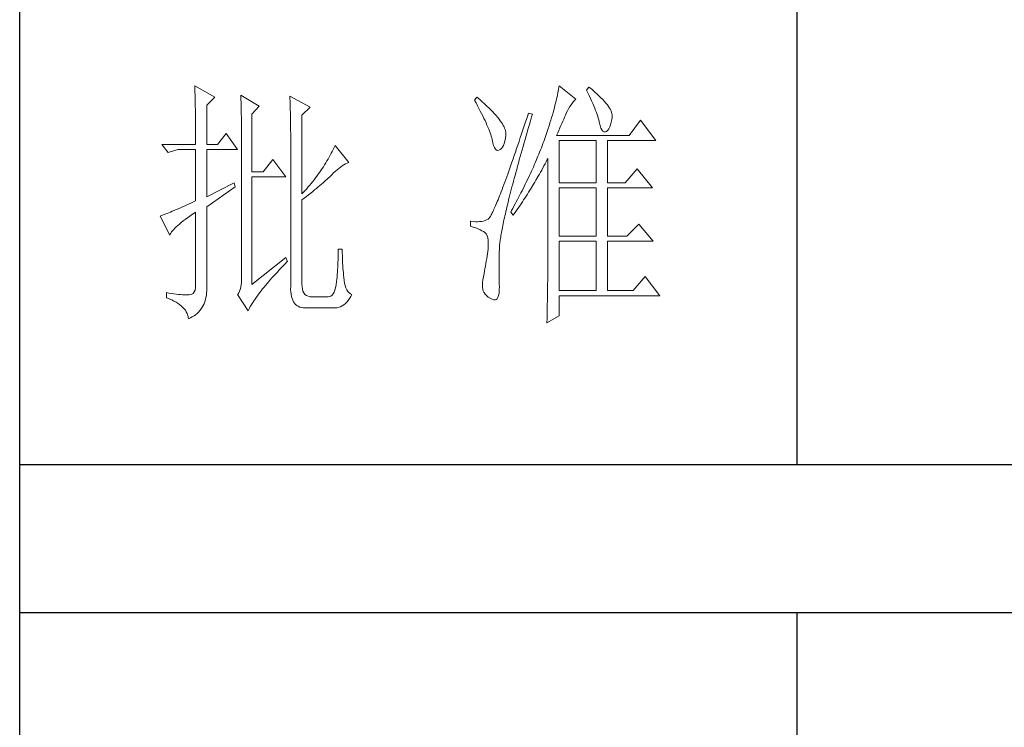
# Model space of a CAD drawing. Units: millimetres. Extents: x 0 to 3843, y -10201 to 9653.
# Drawn here: x 2742 to 2895, y -2055 to -1945 of the extents above; entities that cross this region are included whole.
import ezdxf

# ---------------------------------------------------------------- set-up
doc = ezdxf.new("R2010")
doc.units = ezdxf.units.MM
doc.layers.add('轮廓线', color=7, linetype='Continuous', lineweight=25)

# ---------------------------------------------------------------- blocks, each defined once
blk = doc.blocks.new('A3')
for p, q in [((3400.05, -1395), (3400.05, 1395)), ((3550.01, -279.77), (3550.01, -781.03)), ((3400.05, -781.03), (3750, -781.03)), ((3750, -809.67), (3400.05, -809.67)), ((3550.01, -809.67), (3550.01, -1210.68))]:
    blk.add_line(p, q)
at = {"layer": '轮廓线', "color": 7, "lineweight": 0}
for p, q in [((3433.84, -708.05), (3433.85, -708.48)), ((3437.72, -710.19), (3433.84, -708.05)), ((3433.85, -708.48), (3433.86, -708.9)), ((3504.06, -708.37), (3504.01, -708.7)), ((3504.11, -708.05), (3504.06, -708.37)), ((3507.37, -710.58), (3504.11, -708.05)), ((3509.86, -708.25), (3509.4, -708.83)), ((3509.98, -708.34), (3509.86, -708.25)), ((3510.49, -708.76), (3509.98, -708.34)), ((3433.86, -708.9), (3433.87, -709.33)), ((3433.87, -709.33), (3433.88, -709.77)), ((3433.88, -709.77), (3433.9, -710.21)), ((3433.9, -710.21), (3433.9, -710.66)), ((3436.17, -711.75), (3437.72, -710.19)), ((3442.7, -709.8), (3442.72, -710.25)), ((3446.27, -711.94), (3442.7, -709.8)), ((3442.72, -710.25), (3442.73, -710.71)), ((3452.18, -710), (3452.2, -710.48)), ((3456.07, -712.14), (3452.18, -710)), ((3452.2, -710.48), (3452.22, -710.97)), ((3488.25, -710.19), (3487.79, -710.78)), ((3488.82, -710.68), (3488.25, -710.19)), ((3503.73, -710.14), (3503.64, -710.54)), ((3503.81, -709.76), (3503.73, -710.14)), ((3503.89, -709.4), (3503.81, -709.76)), ((3503.95, -709.04), (3503.89, -709.4)), ((3504.01, -708.7), (3503.95, -709.04)), ((3509.4, -708.83), (3509.67, -709.39)), ((3509.67, -709.39), (3509.92, -709.92)), ((3509.92, -709.92), (3510.17, -710.44)), ((3510.17, -710.44), (3510.39, -710.94)), ((3510.96, -709.17), (3510.49, -708.76)), ((3511.41, -709.56), (3510.96, -709.17)), ((3511.82, -709.95), (3511.41, -709.56)), ((3512.2, -710.32), (3511.82, -709.95)), ((3512.55, -710.68), (3512.2, -710.32)), ((3433.9, -710.66), (3433.91, -711.11)), ((3433.91, -711.11), (3433.92, -711.57)), ((3433.92, -711.57), (3433.93, -712.03)), ((3433.93, -712.03), (3433.94, -712.51)), ((3436.17, -719.33), (3436.17, -711.75)), ((3442.73, -710.71), (3442.75, -711.17)), ((3442.75, -711.17), (3442.76, -711.63)), ((3442.76, -711.63), (3442.78, -712.1)), ((3442.78, -712.1), (3442.79, -712.57)), ((3444.87, -713.5), (3446.27, -711.94)), ((3452.22, -710.97), (3452.24, -711.45)), ((3452.24, -711.45), (3452.26, -711.93)), ((3452.26, -711.93), (3452.31, -713.86)), ((3454.51, -713.69), (3456.07, -712.14)), ((3487.79, -710.78), (3488.09, -711.33)), ((3488.09, -711.33), (3488.38, -711.86)), ((3488.38, -711.86), (3488.65, -712.38)), ((3488.65, -712.38), (3488.91, -712.88)), ((3489.3, -711.1), (3488.82, -710.68)), ((3489.76, -711.52), (3489.3, -711.1)), ((3490.19, -711.92), (3489.76, -711.52)), ((3490.6, -712.31), (3490.19, -711.92)), ((3490.99, -712.69), (3490.6, -712.31)), ((3503.21, -712.24), (3503.09, -712.7)), ((3503.33, -711.8), (3503.21, -712.24)), ((3503.44, -711.36), (3503.33, -711.8)), ((3503.55, -710.94), (3503.44, -711.36)), ((3503.64, -710.54), (3503.55, -710.94)), ((3505.94, -712.43), (3506.18, -712.03)), ((3506.18, -712.03), (3506.42, -711.67)), ((3506.42, -711.67), (3506.68, -711.33)), ((3506.68, -711.33), (3506.94, -711.01)), ((3506.94, -711.01), (3507.22, -710.73)), ((3507.22, -710.73), (3507.37, -710.58)), ((3510.39, -710.94), (3510.61, -711.42)), ((3510.61, -711.42), (3510.8, -711.88)), ((3510.8, -711.88), (3510.99, -712.33)), ((3510.99, -712.33), (3511.16, -712.75)), ((3512.88, -711.03), (3512.55, -710.68)), ((3513.17, -711.36), (3512.88, -711.03)), ((3513.43, -711.69), (3513.17, -711.36)), ((3513.66, -712), (3513.43, -711.69)), ((3513.85, -712.3), (3513.66, -712)), ((3514.02, -712.59), (3513.85, -712.3)), ((3433.94, -712.51), (3433.95, -712.98)), ((3433.95, -712.98), (3433.96, -713.47)), ((3433.96, -713.47), (3433.96, -713.95)), ((3433.96, -713.95), (3433.96, -714.45)), ((3442.79, -712.57), (3442.8, -713.04)), ((3442.8, -713.04), (3442.81, -713.52)), ((3442.81, -713.52), (3442.82, -714.01)), ((3442.82, -714.01), (3442.83, -714.5)), ((3444.87, -724.58), (3444.87, -713.5)), ((3452.31, -713.86), (3452.31, -714.35)), ((3454.51, -728.86), (3454.51, -713.69)), ((3488.91, -712.88), (3489.16, -713.37)), ((3489.16, -713.37), (3489.4, -713.84)), ((3489.4, -713.84), (3489.62, -714.3)), ((3489.62, -714.3), (3489.83, -714.74)), ((3491.34, -713.06), (3490.99, -712.69)), ((3491.68, -713.42), (3491.34, -713.06)), ((3491.99, -713.77), (3491.68, -713.42)), ((3492.28, -714.11), (3491.99, -713.77)), ((3492.54, -714.44), (3492.28, -714.11)), ((3497.93, -714.13), (3497.66, -714.94)), ((3498.2, -713.31), (3497.93, -714.13)), ((3498.98, -713.5), (3498.2, -713.31)), ((3498.6, -714.77), (3498.82, -714.02)), ((3498.82, -714.02), (3498.98, -713.5)), ((3502.67, -714.15), (3502.51, -714.66)), ((3502.82, -713.66), (3502.67, -714.15)), ((3502.96, -713.17), (3502.82, -713.66)), ((3503.09, -712.7), (3502.96, -713.17)), ((3505.01, -714.45), (3505.17, -714.06)), ((3505.17, -714.06), (3505.34, -713.69)), ((3505.34, -713.69), (3505.5, -713.33)), ((3505.5, -713.33), (3505.51, -713.31)), ((3505.51, -713.31), (3505.72, -712.85)), ((3505.72, -712.85), (3505.94, -712.43)), ((3511.16, -712.75), (3511.31, -713.16)), ((3511.31, -713.16), (3511.45, -713.54)), ((3511.45, -713.54), (3511.57, -713.91)), ((3511.57, -713.91), (3511.68, -714.26)), ((3511.68, -714.26), (3511.77, -714.6)), ((3514.15, -712.87), (3514.02, -712.59)), ((3514.26, -713.14), (3514.15, -712.87)), ((3514.33, -713.39), (3514.26, -713.14)), ((3514.3, -714.49), (3514.37, -714.08)), ((3514.38, -713.63), (3514.33, -713.39)), ((3514.37, -714.08), (3514.39, -713.86)), ((3514.39, -713.86), (3514.38, -713.63)), ((3433.96, -714.45), (3433.97, -714.95)), ((3433.97, -714.95), (3433.97, -715.45)), ((3433.97, -715.45), (3433.98, -715.96)), ((3433.98, -715.96), (3433.98, -716.48)), ((3442.83, -714.5), (3442.83, -714.99)), ((3442.83, -714.99), (3442.84, -715.49)), ((3442.84, -715.49), (3442.84, -715.99)), ((3442.84, -715.99), (3442.85, -716.49)), ((3452.31, -714.35), (3452.32, -714.83)), ((3452.32, -714.83), (3452.33, -715.31)), ((3452.33, -715.31), (3452.33, -716.28)), ((3489.83, -714.74), (3490.03, -715.17)), ((3490.03, -715.17), (3490.21, -715.58)), ((3490.21, -715.58), (3490.38, -715.98)), ((3490.38, -715.98), (3490.54, -716.36)), ((3492.78, -714.76), (3492.54, -714.44)), ((3493, -715.07), (3492.78, -714.76)), ((3493.19, -715.37), (3493, -715.07)), ((3493.36, -715.66), (3493.19, -715.37)), ((3493.5, -715.94), (3493.36, -715.66)), ((3493.62, -716.2), (3493.5, -715.94)), ((3493.71, -716.46), (3493.62, -716.2)), ((3497.4, -715.73), (3497.14, -716.51)), ((3497.66, -714.94), (3497.4, -715.73)), ((3498.17, -716.24), (3498.39, -715.51)), ((3498.39, -715.51), (3498.6, -714.77)), ((3502.19, -715.72), (3502.01, -716.27)), ((3502.36, -715.18), (3502.19, -715.72)), ((3502.51, -714.66), (3502.36, -715.18)), ((3504.06, -716.61), (3504.26, -716.15)), ((3504.26, -716.15), (3504.46, -715.7)), ((3504.46, -715.7), (3504.65, -715.27)), ((3504.65, -715.27), (3504.83, -714.85)), ((3504.83, -714.85), (3505.01, -714.45)), ((3511.77, -714.6), (3511.85, -714.91)), ((3511.85, -714.91), (3511.88, -715.06)), ((3511.88, -715.06), (3512.03, -715.68)), ((3512.03, -715.68), (3512.2, -716.17)), ((3512.2, -716.17), (3512.38, -716.54)), ((3513.71, -716.31), (3513.89, -715.96)), ((3513.89, -715.96), (3514.05, -715.54)), ((3514.05, -715.54), (3514.19, -715.05)), ((3514.19, -715.05), (3514.3, -714.49)), ((3519.81, -714.67), (3517.64, -717.58)), ((3522.77, -718.56), (3519.81, -714.67)), ((3433.98, -716.48), (3433.99, -717)), ((3433.99, -717), (3433.99, -717.53)), ((3433.99, -717.53), (3433.99, -718.06)), ((3433.99, -718.06), (3433.99, -719.33)), ((3439.9, -717.19), (3438.19, -719.33)), ((3442.08, -720.3), (3439.9, -717.19)), ((3442.85, -716.49), (3442.85, -717)), ((3442.85, -717), (3442.85, -717.52)), ((3442.85, -717.52), (3442.85, -744.22)), ((3452.33, -716.28), (3452.33, -716.76)), ((3452.33, -716.76), (3452.34, -717)), ((3452.34, -717), (3452.34, -746.75)), ((3490.54, -716.36), (3490.68, -716.73)), ((3490.68, -716.73), (3490.81, -717.08)), ((3490.81, -717.08), (3490.93, -717.41)), ((3490.93, -717.41), (3491.03, -717.73)), ((3491.03, -717.73), (3491.12, -718.03)), ((3491.12, -718.03), (3491.2, -718.32)), ((3493.78, -716.71), (3493.71, -716.46)), ((3493.77, -718.14), (3493.84, -717.55)), ((3493.83, -716.95), (3493.78, -716.71)), ((3493.85, -717.17), (3493.83, -716.95)), ((3493.84, -717.55), (3493.85, -717.39)), ((3493.85, -717.39), (3493.85, -717.17)), ((3496.63, -718.01), (3496.39, -718.73)), ((3496.89, -717.27), (3496.63, -718.01)), ((3497.14, -716.51), (3496.89, -717.27)), ((3497.56, -718.36), (3497.76, -717.66)), ((3497.76, -717.66), (3497.97, -716.96)), ((3497.97, -716.96), (3498.17, -716.24)), ((3501.44, -717.99), (3501.31, -718.36)), ((3501.63, -717.4), (3501.44, -717.99)), ((3501.82, -716.83), (3501.63, -717.4)), ((3502.01, -716.27), (3501.82, -716.83)), ((3503.64, -717.58), (3503.86, -717.09)), ((3517.64, -717.58), (3503.64, -717.58)), ((3503.86, -717.09), (3504.06, -716.61)), ((3512.38, -716.54), (3512.59, -716.79)), ((3512.59, -716.79), (3512.82, -716.91)), ((3512.82, -716.91), (3513.06, -716.9)), ((3513.06, -716.9), (3513.28, -716.81)), ((3513.28, -716.81), (3513.51, -716.6)), ((3513.51, -716.6), (3513.71, -716.31)), ((3427.46, -719.33), (3428.7, -720.89)), ((3427.46, -719.33), (3433.99, -719.33)), ((3436.17, -719.33), (3438.19, -719.33)), ((3460.72, -719.9), (3460.54, -720.28)), ((3460.89, -719.52), (3460.72, -719.9)), ((3463.53, -722.83), (3460.89, -719.52)), ((3491.2, -718.32), (3491.2, -718.36)), ((3491.2, -718.36), (3491.33, -718.99)), ((3491.33, -718.99), (3491.48, -719.51)), ((3491.48, -719.51), (3491.65, -719.92)), ((3491.65, -719.92), (3491.84, -720.22)), ((3493, -720.11), (3493.22, -719.85)), ((3493.22, -719.85), (3493.4, -719.52)), ((3493.4, -719.52), (3493.55, -719.13)), ((3493.55, -719.13), (3493.68, -718.67)), ((3493.68, -718.67), (3493.77, -718.14)), ((3496.15, -719.44), (3495.92, -720.13)), ((3496.39, -718.73), (3496.15, -719.44)), ((3496.99, -720.38), (3497.17, -719.72)), ((3497.17, -719.72), (3497.36, -719.04)), ((3497.36, -719.04), (3497.56, -718.36)), ((3500.7, -719.98), (3500.54, -720.39)), ((3500.86, -719.58), (3500.7, -719.98)), ((3501.01, -719.17), (3500.86, -719.58)), ((3501.16, -718.77), (3501.01, -719.17)), ((3501.31, -718.36), (3501.16, -718.77)), ((3504.11, -726.72), (3504.11, -718.56)), ((3504.11, -718.56), (3511.26, -718.56)), ((3511.26, -718.56), (3511.26, -726.72)), ((3513.44, -726.72), (3513.44, -718.56)), ((3513.44, -718.56), (3522.77, -718.56)), ((3428.7, -720.89), (3430.57, -720.3)), ((3430.57, -720.3), (3433.99, -720.3)), ((3433.99, -720.3), (3433.99, -730.22)), ((3436.17, -729.44), (3436.17, -720.3)), ((3436.17, -720.3), (3442.08, -720.3)), ((3459.76, -721.78), (3459.55, -722.15)), ((3459.96, -721.41), (3459.76, -721.78)), ((3460.16, -721.03), (3459.96, -721.41)), ((3460.35, -720.66), (3460.16, -721.03)), ((3460.54, -720.28), (3460.35, -720.66)), ((3491.84, -720.22), (3492.05, -720.4)), ((3492.05, -720.4), (3492.27, -720.48)), ((3492.27, -720.48), (3492.52, -720.43)), ((3492.52, -720.43), (3492.76, -720.3)), ((3492.76, -720.3), (3493, -720.11)), ((3495.46, -721.46), (3495.24, -722.1)), ((3495.68, -720.8), (3495.46, -721.46)), ((3495.92, -720.13), (3495.68, -720.8)), ((3496.44, -722.31), (3496.62, -721.67)), ((3496.62, -721.67), (3496.8, -721.03)), ((3496.8, -721.03), (3496.99, -720.38)), ((3500.04, -721.62), (3499.7, -722.44)), ((3500.21, -721.21), (3500.04, -721.62)), ((3500.37, -720.8), (3500.21, -721.21)), ((3500.54, -720.39), (3500.37, -720.8)), ((3448.92, -722.25), (3447.05, -724.58)), ((3451.4, -725.55), (3448.92, -722.25)), ((3458.65, -723.62), (3458.41, -723.99)), ((3458.88, -723.26), (3458.65, -723.62)), ((3459.11, -722.89), (3458.88, -723.26)), ((3459.34, -722.52), (3459.11, -722.89)), ((3459.55, -722.15), (3459.34, -722.52)), ((3461.63, -723.94), (3461.96, -723.69)), ((3461.96, -723.69), (3462.29, -723.47)), ((3462.29, -723.47), (3462.62, -723.27)), ((3462.62, -723.27), (3462.94, -723.09)), ((3462.94, -723.09), (3463.26, -722.94)), ((3463.26, -722.94), (3463.53, -722.83)), ((3494.81, -723.33), (3494.6, -723.92)), ((3495.02, -722.72), (3494.81, -723.33)), ((3495.24, -722.1), (3495.02, -722.72)), ((3495.94, -724.14), (3496.1, -723.54)), ((3496.1, -723.54), (3496.27, -722.93)), ((3496.27, -722.93), (3496.44, -722.31)), ((3499.16, -723.68), (3498.97, -724.09)), ((3499.34, -723.27), (3499.16, -723.68)), ((3499.52, -722.85), (3499.34, -723.27)), ((3499.7, -722.44), (3499.52, -722.85)), ((3500.77, -724.27), (3501.2, -723.47)), ((3501.2, -723.47), (3501.41, -723.06)), ((3501.41, -723.06), (3501.62, -722.66)), ((3501.62, -722.66), (3501.83, -722.25)), ((3501.83, -722.25), (3501.93, -722.05)), ((3501.93, -722.05), (3501.93, -744.47)), ((3447.05, -724.58), (3444.87, -724.58)), ((3444.87, -746.36), (3444.87, -725.55)), ((3444.87, -725.55), (3451.4, -725.55)), ((3457.39, -725.44), (3457.12, -725.79)), ((3457.65, -725.08), (3457.39, -725.44)), ((3457.91, -724.72), (3457.65, -725.08)), ((3458.16, -724.35), (3457.91, -724.72)), ((3458.41, -723.99), (3458.16, -724.35)), ((3459.63, -725.79), (3459.86, -725.57)), ((3459.86, -725.57), (3460.07, -725.36)), ((3460.07, -725.36), (3460.27, -725.16)), ((3460.27, -725.16), (3460.61, -724.82)), ((3460.61, -724.82), (3460.95, -724.5)), ((3460.95, -724.5), (3461.29, -724.21)), ((3461.29, -724.21), (3461.63, -723.94)), ((3494.01, -725.58), (3493.82, -726.1)), ((3494.2, -725.04), (3494.01, -725.58)), ((3494.4, -724.49), (3494.2, -725.04)), ((3494.6, -723.92), (3494.4, -724.49)), ((3495.47, -725.87), (3495.62, -725.31)), ((3495.62, -725.31), (3495.78, -724.73)), ((3495.78, -724.73), (3495.94, -724.14)), ((3498.4, -725.34), (3498, -726.17)), ((3498.59, -724.92), (3498.4, -725.34)), ((3498.78, -724.51), (3498.59, -724.92)), ((3498.97, -724.09), (3498.78, -724.51)), ((3499.65, -726.24), (3500.11, -725.46)), ((3500.11, -725.46), (3500.33, -725.06)), ((3500.33, -725.06), (3500.55, -724.67)), ((3500.55, -724.67), (3500.77, -724.27)), ((3519.19, -724), (3516.86, -726.72)), ((3522.15, -727.69), (3519.19, -724)), ((3441.45, -726.72), (3436.17, -729.44)), ((3436.17, -731.39), (3441.61, -727.5)), ((3441.61, -727.5), (3441.45, -726.72)), ((3455.67, -727.58), (3455.36, -727.93)), ((3455.97, -727.22), (3455.67, -727.58)), ((3456.27, -726.87), (3455.97, -727.22)), ((3456.56, -726.51), (3456.27, -726.87)), ((3456.84, -726.16), (3456.56, -726.51)), ((3457.12, -725.79), (3456.84, -726.16)), ((3457.31, -727.81), (3457.65, -727.53)), ((3457.65, -727.53), (3457.97, -727.25)), ((3457.97, -727.25), (3458.29, -726.99)), ((3458.29, -726.99), (3458.59, -726.73)), ((3458.59, -726.73), (3458.87, -726.48)), ((3458.87, -726.48), (3459.14, -726.24)), ((3459.14, -726.24), (3459.39, -726.01)), ((3459.39, -726.01), (3459.63, -725.79)), ((3493.28, -727.55), (3493.12, -728)), ((3493.46, -727.08), (3493.28, -727.55)), ((3493.64, -726.6), (3493.46, -727.08)), ((3493.82, -726.1), (3493.64, -726.6)), ((3494.9, -728.04), (3495.03, -727.51)), ((3495.03, -727.51), (3495.18, -726.97)), ((3495.18, -726.97), (3495.32, -726.43)), ((3495.32, -726.43), (3495.47, -725.87)), ((3497.39, -727.43), (3496.97, -728.27)), ((3497.6, -727.01), (3497.39, -727.43)), ((3497.8, -726.59), (3497.6, -727.01)), ((3498, -726.17), (3497.8, -726.59)), ((3498.73, -727.78), (3499.19, -727.02)), ((3499.19, -727.02), (3499.43, -726.63)), ((3499.43, -726.63), (3499.65, -726.24)), ((3504.11, -726.72), (3511.26, -726.72)), ((3513.44, -726.72), (3516.86, -726.72)), ((3455.05, -728.28), (3454.51, -728.86)), ((3454.96, -729.68), (3455.38, -729.35)), ((3455.36, -727.93), (3455.05, -728.28)), ((3455.38, -729.35), (3455.8, -729.03)), ((3455.8, -729.03), (3456.2, -728.71)), ((3456.2, -728.71), (3456.58, -728.4)), ((3456.58, -728.4), (3456.95, -728.1)), ((3456.95, -728.1), (3457.31, -727.81)), ((3492.64, -729.25), (3492.48, -729.64)), ((3492.79, -728.86), (3492.64, -729.25)), ((3492.95, -728.44), (3492.79, -728.86)), ((3493.12, -728), (3492.95, -728.44)), ((3494.51, -729.55), (3494.64, -729.05)), ((3494.64, -729.05), (3494.76, -728.55)), ((3494.76, -728.55), (3494.9, -728.04)), ((3496.75, -728.69), (3496.31, -729.54)), ((3496.97, -728.27), (3496.75, -728.69)), ((3497.53, -729.67), (3497.77, -729.3)), ((3497.77, -729.3), (3498.01, -728.92)), ((3498.01, -728.92), (3498.25, -728.55)), ((3498.25, -728.55), (3498.49, -728.17)), ((3498.49, -728.17), (3498.73, -727.78)), ((3504.11, -737.03), (3504.11, -727.69)), ((3504.11, -727.69), (3511.26, -727.69)), ((3511.26, -727.69), (3511.26, -737.03)), ((3513.44, -737.03), (3513.44, -727.69)), ((3513.44, -727.69), (3522.15, -727.69)), ((3431.49, -731.34), (3431.05, -731.54)), ((3431.95, -731.14), (3431.49, -731.34)), ((3432.43, -730.92), (3431.95, -731.14)), ((3432.93, -730.7), (3432.43, -730.92)), ((3433.45, -730.46), (3432.93, -730.7)), ((3433.99, -730.22), (3433.45, -730.46)), ((3436.17, -746.55), (3436.17, -731.39)), ((3454.51, -730.03), (3454.96, -729.68)), ((3454.51, -746.36), (3454.51, -730.03)), ((3491.8, -731.3), (3491.68, -731.58)), ((3491.93, -731), (3491.8, -731.3)), ((3492.06, -730.68), (3491.93, -731)), ((3492.2, -730.35), (3492.06, -730.68)), ((3492.34, -730), (3492.2, -730.35)), ((3492.48, -729.64), (3492.34, -730)), ((3494.05, -731.41), (3494.16, -730.96)), ((3494.16, -730.96), (3494.27, -730.5)), ((3494.27, -730.5), (3494.39, -730.03)), ((3494.39, -730.03), (3494.51, -729.55)), ((3495.4, -731.24), (3495.17, -731.66)), ((3495.63, -730.81), (3495.4, -731.24)), ((3495.86, -730.39), (3495.63, -730.81)), ((3496.09, -729.96), (3495.86, -730.39)), ((3496.03, -731.87), (3496.53, -731.14)), ((3496.31, -729.54), (3496.09, -729.96)), ((3496.53, -731.14), (3496.78, -730.78)), ((3496.78, -730.78), (3497.04, -730.41)), ((3497.04, -730.41), (3497.28, -730.04)), ((3497.28, -730.04), (3497.53, -729.67)), ((3427.28, -733.09), (3427.15, -733.14)), ((3427.15, -733.14), (3429.02, -736.83)), ((3427.49, -733.01), (3427.28, -733.09)), ((3427.72, -732.93), (3427.49, -733.01)), ((3427.96, -732.84), (3427.72, -732.93)), ((3428.23, -732.73), (3427.96, -732.84)), ((3428.51, -732.62), (3428.23, -732.73)), ((3428.81, -732.49), (3428.51, -732.62)), ((3429.14, -732.36), (3428.81, -732.49)), ((3429.48, -732.21), (3429.14, -732.36)), ((3429.85, -732.06), (3429.48, -732.21)), ((3430.23, -731.9), (3429.85, -732.06)), ((3430.63, -731.72), (3430.23, -731.9)), ((3431.05, -731.54), (3430.63, -731.72)), ((3432.42, -733.46), (3432.88, -733.13)), ((3432.88, -733.13), (3433.37, -732.79)), ((3433.37, -732.79), (3433.88, -732.43)), ((3433.88, -732.43), (3433.99, -732.36)), ((3433.99, -732.36), (3433.99, -746.36)), ((3490.87, -733.2), (3490.78, -733.33)), ((3490.95, -733.06), (3490.87, -733.2)), ((3491.04, -732.9), (3490.95, -733.06)), ((3491.14, -732.72), (3491.04, -732.9)), ((3491.23, -732.53), (3491.14, -732.72)), ((3491.34, -732.32), (3491.23, -732.53)), ((3491.45, -732.09), (3491.34, -732.32)), ((3491.56, -731.84), (3491.45, -732.09)), ((3491.68, -731.58), (3491.56, -731.84)), ((3493.56, -733.51), (3493.65, -733.11)), ((3493.65, -733.11), (3493.75, -732.7)), ((3493.75, -732.7), (3493.84, -732.28)), ((3493.84, -732.28), (3493.95, -731.85)), ((3493.95, -731.85), (3494.05, -731.41)), ((3494.93, -732.09), (3494.78, -732.36)), ((3494.78, -732.36), (3495.25, -732.94)), ((3495.17, -731.66), (3494.93, -732.09)), ((3495.25, -732.94), (3495.77, -732.23)), ((3495.77, -732.23), (3496.03, -731.87)), ((3430.25, -735.23), (3430.54, -734.96)), ((3430.54, -734.96), (3430.86, -734.68)), ((3430.86, -734.68), (3431.2, -734.39)), ((3431.2, -734.39), (3431.58, -734.09)), ((3431.58, -734.09), (3431.98, -733.78)), ((3431.98, -733.78), (3432.42, -733.46)), ((3487.01, -734.11), (3487.01, -735.08)), ((3487.08, -734.12), (3487.01, -734.11)), ((3487.01, -735.08), (3487.55, -735.26)), ((3487.54, -734.19), (3487.08, -734.12)), ((3487.98, -734.23), (3487.54, -734.19)), ((3488.4, -734.24), (3487.98, -734.23)), ((3488.79, -734.22), (3488.4, -734.24)), ((3489.16, -734.18), (3488.79, -734.22)), ((3489.51, -734.1), (3489.16, -734.18)), ((3489.84, -734), (3489.51, -734.1)), ((3490.14, -733.88), (3489.84, -734)), ((3490.43, -733.72), (3490.14, -733.88)), ((3490.45, -733.71), (3490.43, -733.72)), ((3490.51, -733.66), (3490.45, -733.71)), ((3490.57, -733.61), (3490.51, -733.66)), ((3490.64, -733.53), (3490.57, -733.61)), ((3490.71, -733.44), (3490.64, -733.53)), ((3490.78, -733.33), (3490.71, -733.44)), ((3493.18, -735.33), (3493.25, -734.99)), ((3493.25, -734.99), (3493.32, -734.63)), ((3493.32, -734.63), (3493.4, -734.27)), ((3493.4, -734.27), (3493.48, -733.89)), ((3493.48, -733.89), (3493.56, -733.51)), ((3519.5, -734.69), (3517.17, -737.03)), ((3522.3, -738), (3519.5, -734.69)), ((3429.02, -736.83), (3429.11, -736.63)), ((3429.11, -736.63), (3429.23, -736.43)), ((3429.23, -736.43), (3429.37, -736.21)), ((3429.37, -736.21), (3429.55, -735.98)), ((3429.55, -735.98), (3429.76, -735.74)), ((3429.76, -735.74), (3429.99, -735.49)), ((3429.99, -735.49), (3430.25, -735.23)), ((3487.55, -735.26), (3488.04, -735.43)), ((3488.04, -735.43), (3488.48, -735.61)), ((3488.48, -735.61), (3488.88, -735.79)), ((3488.88, -735.79), (3489.23, -735.96)), ((3489.23, -735.96), (3489.53, -736.14)), ((3489.53, -736.14), (3489.78, -736.31)), ((3489.78, -736.31), (3489.98, -736.49)), ((3489.98, -736.49), (3490.12, -736.64)), ((3490.12, -736.64), (3490.25, -736.97)), ((3490.25, -736.97), (3490.35, -737.35)), ((3492.85, -737.17), (3492.89, -736.89)), ((3492.89, -736.89), (3492.94, -736.6)), ((3492.94, -736.6), (3492.99, -736.3)), ((3492.99, -736.3), (3493.05, -735.99)), ((3493.05, -735.99), (3493.11, -735.67)), ((3493.11, -735.67), (3493.18, -735.33)), ((3504.11, -737.03), (3511.26, -737.03)), ((3513.44, -737.03), (3517.17, -737.03)), ((3490.35, -737.35), (3490.42, -737.79)), ((3490.42, -737.79), (3490.46, -738.27)), ((3490.46, -738.8), (3490.44, -739.38)), ((3490.46, -738.27), (3490.46, -738.8)), ((3492.62, -739.03), (3492.64, -738.84)), ((3492.64, -738.84), (3492.65, -738.63)), ((3492.65, -738.63), (3492.68, -738.42)), ((3492.68, -738.42), (3492.7, -738.19)), ((3492.7, -738.19), (3492.73, -737.95)), ((3492.73, -737.95), (3492.76, -737.7)), ((3492.76, -737.7), (3492.8, -737.44)), ((3492.8, -737.44), (3492.85, -737.17)), ((3504.11, -747.52), (3504.11, -738)), ((3504.11, -738), (3511.26, -738)), ((3511.26, -738), (3511.26, -747.52)), ((3513.44, -747.52), (3513.44, -738)), ((3513.44, -738), (3522.3, -738)), ((3461.5, -740.57), (3461.49, -741.07)), ((3461.51, -740.06), (3461.5, -740.57)), ((3462.29, -739.55), (3461.51, -739.55)), ((3461.51, -739.55), (3461.51, -740.06)), ((3462.29, -739.71), (3462.29, -739.55)), ((3462.29, -740.23), (3462.29, -739.71)), ((3462.3, -740.73), (3462.29, -740.23)), ((3462.32, -741.23), (3462.3, -740.73)), ((3490.22, -740.89), (3490.15, -741.35)), ((3490.3, -740.44), (3490.22, -740.89)), ((3490.36, -739.99), (3490.3, -740.44)), ((3490.43, -739.55), (3490.36, -739.99)), ((3490.44, -739.38), (3490.43, -739.55)), ((3492.56, -741.23), (3492.57, -740.66)), ((3492.57, -740.66), (3492.59, -740.09)), ((3492.59, -740.09), (3492.6, -739.55)), ((3492.6, -739.55), (3492.61, -739.39)), ((3492.61, -739.22), (3492.62, -739.03)), ((3492.61, -739.39), (3492.61, -739.22)), ((3451.4, -741.11), (3444.87, -746.36)), ((3450.49, -743.15), (3450.88, -742.74)), ((3450.88, -742.74), (3451.27, -742.34)), ((3451.27, -742.34), (3451.68, -741.93)), ((3451.71, -741.89), (3451.4, -741.11)), ((3451.68, -741.93), (3451.71, -741.89)), ((3461.44, -742.54), (3461.42, -743.02)), ((3461.46, -742.05), (3461.44, -742.54)), ((3461.48, -741.56), (3461.46, -742.05)), ((3461.49, -741.07), (3461.48, -741.56)), ((3462.33, -741.72), (3462.32, -741.23)), ((3462.36, -742.21), (3462.33, -741.72)), ((3462.38, -742.69), (3462.36, -742.21)), ((3462.42, -743.16), (3462.38, -742.69)), ((3489.91, -742.78), (3489.82, -743.28)), ((3489.99, -742.3), (3489.91, -742.78)), ((3490.07, -741.82), (3489.99, -742.3)), ((3490.15, -741.35), (3490.07, -741.82)), ((3492.53, -742.3), (3492.54, -741.77)), ((3492.53, -742.82), (3492.53, -742.3)), ((3492.54, -741.77), (3492.56, -741.23)), ((3442.85, -744.22), (3442.87, -744.83)), ((3448.72, -745.07), (3449.06, -744.69)), ((3449.06, -744.69), (3449.4, -744.32)), ((3449.4, -744.32), (3449.76, -743.93)), ((3449.76, -743.93), (3450.12, -743.54)), ((3450.12, -743.54), (3450.49, -743.15)), ((3461.32, -744.44), (3461.28, -744.9)), ((3461.36, -743.97), (3461.32, -744.44)), ((3461.39, -743.5), (3461.36, -743.97)), ((3461.42, -743.02), (3461.39, -743.5)), ((3462.46, -743.63), (3462.42, -743.16)), ((3462.5, -744.09), (3462.46, -743.63)), ((3462.54, -744.55), (3462.5, -744.09)), ((3462.6, -745), (3462.54, -744.55)), ((3489.65, -744.22), (3489.52, -744.86)), ((3489.73, -743.78), (3489.65, -744.22)), ((3489.82, -743.28), (3489.73, -743.78)), ((3492.53, -743.32), (3492.53, -742.82)), ((3492.53, -744.27), (3492.53, -743.32)), ((3492.53, -744.72), (3492.53, -744.27)), ((3501.93, -744.47), (3501.93, -744.74)), ((3433.99, -746.36), (3433.96, -746.93)), ((3436.17, -747), (3436.17, -746.55)), ((3442.78, -746.42), (3442.7, -746.87)), ((3442.84, -745.93), (3442.78, -746.42)), ((3442.87, -745.4), (3442.84, -745.93)), ((3442.87, -744.83), (3442.87, -745.4)), ((3447.2, -746.86), (3447.48, -746.51)), ((3447.48, -746.51), (3447.78, -746.16)), ((3447.78, -746.16), (3448.08, -745.8)), ((3448.08, -745.8), (3448.4, -745.44)), ((3448.4, -745.44), (3448.72, -745.07)), ((3454.53, -746.75), (3454.51, -746.36)), ((3461.12, -746.41), (3461.01, -746.97)), ((3461.2, -745.77), (3461.12, -746.41)), ((3461.24, -745.36), (3461.2, -745.77)), ((3461.28, -744.9), (3461.24, -745.36)), ((3462.64, -745.55), (3462.6, -745)), ((3462.73, -746.08), (3462.64, -745.55)), ((3462.84, -746.56), (3462.73, -746.08)), ((3462.98, -746.98), (3462.84, -746.56)), ((3489.36, -745.98), (3489.34, -746.47)), ((3489.34, -746.47), (3489.35, -746.9)), ((3489.42, -745.45), (3489.36, -745.98)), ((3489.52, -744.86), (3489.42, -745.45)), ((3492.54, -745.16), (3492.53, -744.72)), ((3492.55, -745.58), (3492.54, -745.16)), ((3492.57, -745.98), (3492.55, -745.58)), ((3492.58, -746.37), (3492.57, -745.98)), ((3492.6, -746.75), (3492.58, -746.37)), ((3501.91, -746.5), (3501.9, -746.93)), ((3501.92, -745.7), (3501.91, -746.08)), ((3501.91, -746.08), (3501.91, -746.5)), ((3501.93, -745.03), (3501.92, -745.35)), ((3501.92, -745.35), (3501.92, -745.7)), ((3501.93, -744.74), (3501.93, -745.03)), ((3520.74, -744.8), (3518.41, -747.52)), ((3523.54, -748.5), (3520.74, -744.8)), ((3428.39, -747.91), (3428.39, -748.89)), ((3428.8, -747.99), (3428.39, -747.91)), ((3429.32, -748.07), (3428.8, -747.99)), ((3429.81, -748.14), (3429.32, -748.07)), ((3430.27, -748.21), (3429.81, -748.14)), ((3430.7, -748.26), (3430.27, -748.21)), ((3431.1, -748.3), (3430.7, -748.26)), ((3431.48, -748.33), (3431.1, -748.3)), ((3431.82, -748.35), (3431.48, -748.33)), ((3432.14, -748.35), (3431.82, -748.35)), ((3432.42, -748.35), (3432.14, -748.35)), ((3432.68, -748.33), (3432.42, -748.35)), ((3432.9, -748.3), (3432.68, -748.33)), ((3432.97, -748.3), (3432.9, -748.3)), ((3433.28, -748.23), (3432.97, -748.3)), ((3433.54, -748.06), (3433.28, -748.23)), ((3433.74, -747.78), (3433.54, -748.06)), ((3433.88, -747.41), (3433.74, -747.78)), ((3433.96, -746.93), (3433.88, -747.41)), ((3435.99, -748.85), (3436.07, -748.41)), ((3436.07, -748.41), (3436.12, -747.96)), ((3436.12, -747.96), (3436.16, -747.49)), ((3436.16, -747.49), (3436.17, -747)), ((3442.12, -748.25), (3442.08, -748.3)), ((3442.08, -748.3), (3444.1, -751.41)), ((3442.3, -747.97), (3442.12, -748.25)), ((3442.46, -747.64), (3442.3, -747.97)), ((3442.59, -747.28), (3442.46, -747.64)), ((3442.7, -746.87), (3442.59, -747.28)), ((3445.92, -748.51), (3446.15, -748.19)), ((3446.15, -748.19), (3446.4, -747.87)), ((3446.4, -747.87), (3446.65, -747.54)), ((3446.65, -747.54), (3446.92, -747.2)), ((3446.92, -747.2), (3447.2, -746.86)), ((3452.34, -746.75), (3452.33, -747.27)), ((3452.33, -747.27), (3452.35, -747.76)), ((3452.35, -747.76), (3452.4, -748.22)), ((3452.4, -748.22), (3452.48, -748.63)), ((3454.59, -747.22), (3454.53, -746.75)), ((3454.71, -747.63), (3454.59, -747.22)), ((3454.88, -747.97), (3454.71, -747.63)), ((3455.09, -748.25), (3454.88, -747.97)), ((3455.37, -748.46), (3455.09, -748.25)), ((3455.69, -748.61), (3455.37, -748.46)), ((3460.34, -748.42), (3460.1, -748.59)), ((3460.54, -748.17), (3460.34, -748.42)), ((3460.72, -747.85), (3460.54, -748.17)), ((3460.88, -747.45), (3460.72, -747.85)), ((3461.01, -746.97), (3460.88, -747.45)), ((3463.15, -747.35), (3462.98, -746.98)), ((3463.35, -747.67), (3463.15, -747.35)), ((3463.59, -747.93), (3463.35, -747.67)), ((3463.86, -748.14), (3463.59, -747.93)), ((3464.15, -748.3), (3463.86, -748.14)), ((3463.96, -748.65), (3464.15, -748.3)), ((3489.35, -746.9), (3489.41, -747.27)), ((3489.41, -747.27), (3489.5, -747.6)), ((3489.5, -747.6), (3489.62, -747.87)), ((3489.62, -747.87), (3489.65, -747.91)), ((3489.65, -747.91), (3489.88, -748.23)), ((3489.88, -748.23), (3490.15, -748.52)), ((3492.33, -748.83), (3492.45, -748.46)), ((3492.45, -748.46), (3492.54, -747.98)), ((3492.54, -747.98), (3492.59, -747.4)), ((3492.59, -747.4), (3492.6, -746.75)), ((3501.88, -748.42), (3501.87, -748.97)), ((3501.89, -747.89), (3501.88, -748.42)), ((3501.9, -746.93), (3501.89, -747.4)), ((3501.89, -747.4), (3501.89, -747.89)), ((3511.26, -747.52), (3504.11, -747.52)), ((3504.11, -752.39), (3504.11, -748.5)), ((3504.11, -748.5), (3523.54, -748.5)), ((3518.41, -747.52), (3513.44, -747.52)), ((3428.39, -748.89), (3428.9, -749.09)), ((3428.9, -749.09), (3429.38, -749.31)), ((3429.38, -749.31), (3429.82, -749.53)), ((3429.82, -749.53), (3430.23, -749.76)), ((3430.23, -749.76), (3430.61, -750)), ((3430.61, -750), (3430.96, -750.25)), ((3430.96, -750.25), (3431.27, -750.5)), ((3435.26, -750.74), (3435.45, -750.4)), ((3435.45, -750.4), (3435.62, -750.04)), ((3435.62, -750.04), (3435.76, -749.66)), ((3435.76, -749.66), (3435.89, -749.26)), ((3435.89, -749.26), (3435.99, -748.85)), ((3444.54, -750.6), (3444.71, -750.32)), ((3444.71, -750.32), (3444.88, -750.03)), ((3444.88, -750.03), (3445.07, -749.74)), ((3445.07, -749.74), (3445.27, -749.44)), ((3445.27, -749.44), (3445.48, -749.14)), ((3445.48, -749.14), (3445.69, -748.83)), ((3445.69, -748.83), (3445.92, -748.51)), ((3452.48, -748.63), (3452.59, -749.02)), ((3452.59, -749.02), (3452.72, -749.36)), ((3452.72, -749.36), (3452.88, -749.67)), ((3452.88, -749.67), (3453.07, -749.95)), ((3453.07, -749.95), (3453.29, -750.19)), ((3453.29, -750.19), (3453.53, -750.39)), ((3453.53, -750.39), (3453.8, -750.55)), ((3456.07, -748.69), (3455.69, -748.61)), ((3459.49, -748.69), (3456.07, -748.69)), ((3459.56, -748.7), (3459.49, -748.69)), ((3459.85, -748.68), (3459.56, -748.7)), ((3460.1, -748.59), (3459.85, -748.68)), ((3462.29, -750.47), (3462.59, -750.27)), ((3462.59, -750.27), (3462.89, -750.03)), ((3462.89, -750.03), (3463.18, -749.75)), ((3463.18, -749.75), (3463.45, -749.42)), ((3463.45, -749.42), (3463.71, -749.05)), ((3463.71, -749.05), (3463.96, -748.65)), ((3490.15, -748.52), (3490.46, -748.76)), ((3490.46, -748.76), (3490.81, -748.98)), ((3490.81, -748.98), (3491.19, -749.16)), ((3491.19, -749.16), (3491.52, -749.27)), ((3491.52, -749.27), (3491.77, -749.32)), ((3491.77, -749.32), (3492, -749.26)), ((3492, -749.26), (3492.18, -749.1)), ((3492.18, -749.1), (3492.33, -748.83)), ((3501.85, -750.17), (3501.83, -750.81)), ((3501.86, -749.56), (3501.85, -750.17)), ((3501.87, -748.97), (3501.86, -749.56)), ((3431.27, -750.5), (3431.55, -750.77)), ((3431.55, -750.77), (3431.79, -751.04)), ((3431.79, -751.04), (3432.01, -751.32)), ((3432.01, -751.32), (3432.19, -751.61)), ((3432.19, -751.61), (3432.33, -751.91)), ((3432.33, -751.91), (3432.45, -752.21)), ((3432.45, -752.21), (3432.53, -752.52)), ((3433.68, -752.39), (3434, -752.16)), ((3434, -752.16), (3434.29, -751.92)), ((3434.29, -751.92), (3434.57, -751.65)), ((3434.57, -751.65), (3434.82, -751.36)), ((3434.82, -751.36), (3435.06, -751.06)), ((3435.06, -751.06), (3435.26, -750.74)), ((3444.1, -751.41), (3444.23, -751.15)), ((3444.23, -751.15), (3444.38, -750.88)), ((3444.38, -750.88), (3444.54, -750.6)), ((3453.8, -750.55), (3454.1, -750.69)), ((3454.1, -750.69), (3454.42, -750.78)), ((3454.42, -750.78), (3454.77, -750.84)), ((3454.77, -750.84), (3455.16, -750.86)), ((3455.16, -750.86), (3455.57, -750.85)), ((3455.57, -750.85), (3455.76, -750.83)), ((3455.76, -750.83), (3460.58, -750.83)), ((3460.58, -750.83), (3461.29, -750.81)), ((3460.58, -750.83), (3460.94, -750.84)), ((3460.94, -750.84), (3461.29, -750.81)), ((3461.29, -750.81), (3461.63, -750.74)), ((3461.63, -750.74), (3461.97, -750.63)), ((3461.97, -750.63), (3462.29, -750.47)), ((3501.81, -752.17), (3501.79, -752.9)), ((3501.82, -751.48), (3501.81, -752.17)), ((3501.83, -750.81), (3501.82, -751.48)), ((3432.53, -752.52), (3432.58, -752.85)), ((3432.58, -752.85), (3432.59, -752.97)), ((3432.59, -752.97), (3432.98, -752.8)), ((3432.98, -752.8), (3433.34, -752.6)), ((3433.34, -752.6), (3433.68, -752.39)), ((3501.78, -753.75), (3504.11, -752.39)), ((3501.79, -752.9), (3501.78, -753.66)), ((3501.78, -753.66), (3501.78, -753.75))]:
    blk.add_line(p, q, dxfattribs=at)

msp = doc.modelspace()

# ---------------------------------------------------------------- block references
at = {"layer": '轮廓线', "color": 0, "linetype": 'ByBlock', "lineweight": -3, "xscale": 0.8063999999994849, "yscale": 0.8064000000013039, "zscale": 0.8063999999999999}
msp.add_blockref('A3', (0, -1383.84), dxfattribs=at)

doc.saveas('drawing.dxf')
